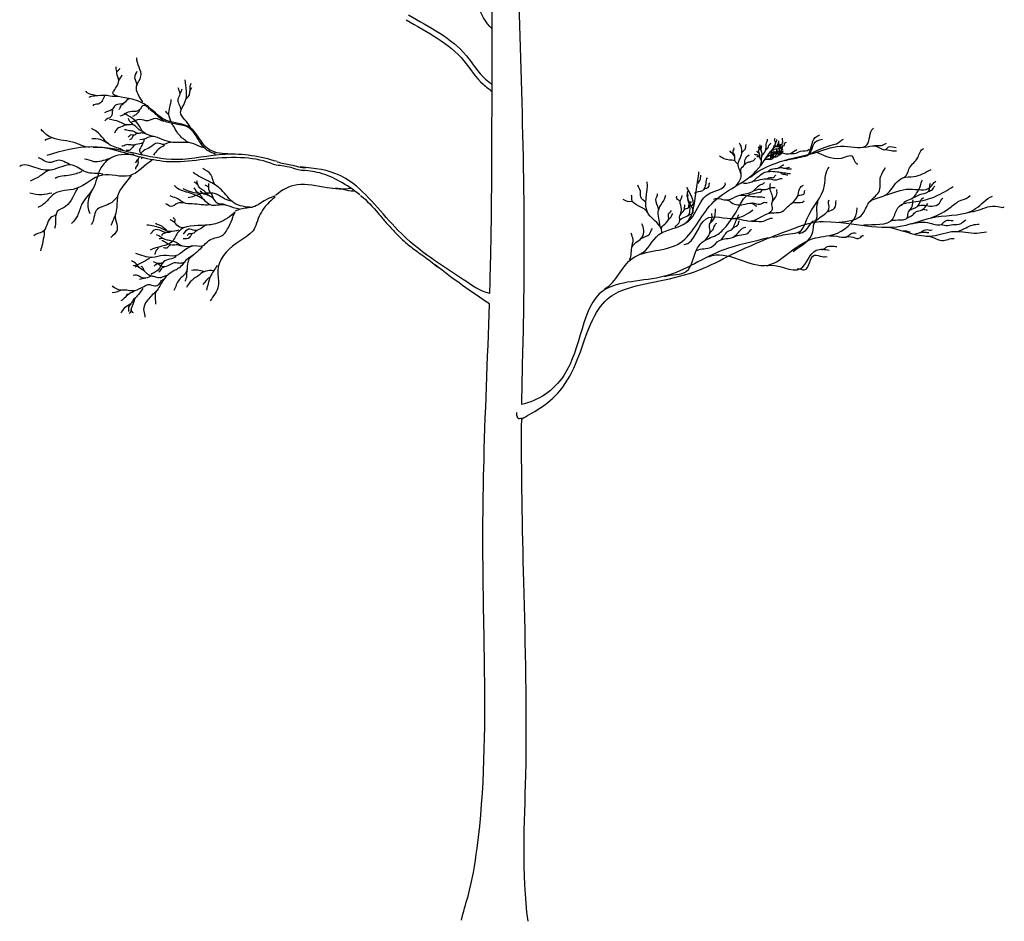
# Model space of a CAD drawing. Units: millimetres. Extents: x 2974 to 3177, y 1766 to 1856.
# Drawn here: x 3018 to 3022, y 1830 to 1833 of the extents above; entities that cross this region are included whole.
import ezdxf

# ---------------------------------------------------------------- set-up
doc = ezdxf.new("R2010")
doc.units = ezdxf.units.MM
doc.layers.add('OP-AMBI-ARBOL', color=8, linetype='Continuous')

# ---------------------------------------------------------------- blocks, each defined once
blk = doc.blocks.new('A$C13F64516')
for centre, radius, start, end in [((0.968, 2.3189), 0.08, 68.2823, 101.0479), ((1.0229, 2.3387), 0.0588, 80.2065, 133.6037)]:
    blk.add_arc(centre, radius, start, end)
for points, knots in [([(2.1694, 1.9038), (2.1695, 1.907), (2.171, 2.023), (2.1886, 2.5692), (2.1641, 3.2017), (2.1501, 3.7225), (2.148, 3.8124)], [0.7345625, 0.7345625, 0.7345625, 0.7345625, 0.7382272, 0.8687991, 1.3669181, 1.4709186, 1.4709186, 1.4709186, 1.4709186]), ([(2.06, 3.2879), (2.0093, 3.3317), (1.9952, 3.4863), (1.8075, 3.4793), (1.7349, 3.601), (1.5862, 3.5766), (1.4965, 3.5915), (1.4308, 3.6018)], [0.0069721, 0.0069721, 0.0069721, 0.0069721, 0.0856576, 0.1367351, 0.1916494, 0.221937, 0.2988995, 0.2988995, 0.2988995, 0.2988995]), ([(2.0514, 2.3129), (2.0537, 2.3893), (2.0604, 2.6794), (2.059, 3.0723), (2.0603, 3.3887), (2.0606, 3.4914)], [0.8937102, 0.8937102, 0.8937102, 0.8937102, 0.9822107, 1.2295311, 1.3483951, 1.3483951, 1.3483951, 1.3483951]), ([(1.7524, 3.3387), (1.829, 3.2941), (1.9458, 3.2375), (2.0126, 3.1174), (2.0517, 3.0896), (2.0596, 3.0833)], [0, 0, 0, 0, 0.0995077, 0.1425416, 0.1541667, 0.1541667, 0.1541667, 0.1541667]), ([(1.7437, 3.3211), (1.82, 3.2751), (1.9368, 3.2185), (2.0056, 3.095), (2.0494, 3.0662), (2.0596, 3.0568)], [0, 0, 0, 0, 0.0995077, 0.1425416, 0.158693, 0.158693, 0.158693, 0.158693]), ([(0.8781, 2.9443), (0.8736, 2.9534), (0.8633, 2.9802), (0.877, 3.0089), (0.8781, 3.0277)], [0.03728873, 0.03728873, 0.03728873, 0.03728873, 0.04865342, 0.07041365, 0.07041365, 0.07041365, 0.07041365]), ([(0.9389, 2.8699), (0.928, 2.8776), (0.9067, 2.893), (0.8922, 2.9194), (0.8832, 2.9347), (0.8808, 2.9391)], [0, 0, 0, 0, 0.01541833, 0.02949481, 0.03509204, 0.03509204, 0.03509204, 0.03509204]), ([(0.774, 2.8669), (0.7703, 2.8614), (0.7659, 2.8516), (0.7572, 2.8334), (0.7696, 2.8277), (0.7704, 2.8233), (0.7704, 2.8231)], [0, 0, 0, 0, 0.00775582, 0.01366704, 0.01879465, 0.01914512, 0.01914512, 0.01914512, 0.01914512]), ([(0.8761, 2.8694), (0.8679, 2.8702), (0.8528, 2.855), (0.8237, 2.8743), (0.8016, 2.8482), (0.7786, 2.8427), (0.7682, 2.8314), (0.7654, 2.8263), (0.7645, 2.8244)], [0, 0, 0, 0, 0.00954633, 0.01958069, 0.03204293, 0.04236706, 0.04665594, 0.04918363, 0.04918363, 0.04918363, 0.04918363]), ([(2.4738, 2.3293), (2.5182, 2.3541), (2.561, 2.4863), (2.7682, 2.4538), (2.8609, 2.6804), (3.0282, 2.726), (3.0767, 2.831), (3.105, 2.8573)], [0, 0, 0, 0, 0.0588033, 0.1302943, 0.1942427, 0.2707819, 0.3167613, 0.3167613, 0.3167613, 0.3167613]), ([(0.7607, 2.8161), (0.759, 2.8125), (0.7548, 2.8042), (0.7463, 2.7976), (0.7461, 2.7923)], [0.0527156, 0.0527156, 0.0527156, 0.0527156, 0.05734789, 0.06341736, 0.06341736, 0.06341736, 0.06341736]), ([(2.0514, 2.3129), (2.0148, 2.3199), (1.9058, 2.4021), (1.7378, 2.4932), (1.5544, 2.7431), (1.4293, 2.7722), (1.3668, 2.7778), (1.3533, 2.7788)], [0.0032351, 0.0032351, 0.0032351, 0.0032351, 0.0468377, 0.1530504, 0.2278546, 0.2852002, 0.3008608, 0.3008608, 0.3008608, 0.3008608]), ([(1.5721, 2.6761), (1.5245, 2.7138), (1.4529, 2.7573), (1.3777, 2.7652), (1.3538, 2.767)], [0.21584438, 0.21584438, 0.21584438, 0.21584438, 0.27553248, 0.30310937, 0.30310937, 0.30310937, 0.30310937]), ([(1.5407, 2.6995), (1.5125, 2.695), (1.4432, 2.7), (1.3494, 2.7265), (1.2845, 2.6942), (1.2632, 2.6744)], [0.8556109, 0.8556109, 0.8556109, 0.8556109, 0.8892534, 0.9322249, 0.9658864, 0.9658864, 0.9658864, 0.9658864]), ([(2.1689, 1.8507), (2.2031, 1.8702), (2.3428, 1.9404), (2.4282, 2.2599), (2.5521, 2.3505), (2.7719, 2.3646), (2.9689, 2.4726), (3.1177, 2.5339), (3.242, 2.5786), (3.2812, 2.5777)], [0.0027437, 0.0027437, 0.0027437, 0.0027437, 0.0463117, 0.0988658, 0.1777995, 0.2979428, 0.3480719, 0.4342225, 0.4795379, 0.4795379, 0.4795379, 0.4795379]), ([(1.9467, 0.0039), (1.9534, 0.0338), (1.9821, 0.12), (2.0325, 0.4246), (2.0361, 0.8537), (2.0241, 1.3185), (2.0293, 1.7702), (2.0438, 2.0709), (2.0502, 2.2741)], [0, 0, 0, 0, 0.0354298, 0.1049595, 0.3560432, 0.5303606, 0.6434251, 0.8787245, 0.8787245, 0.8787245, 0.8787245]), ([(2.1925, 0), (2.1686, 0.1778), (2.1946, 0.5973), (2.1769, 1.2142), (2.1673, 1.6532), (2.1689, 1.8544)], [0, 0, 0, 0, 0.2076371, 0.4826469, 0.7154842, 0.7154842, 0.7154842, 0.7154842])]:
    blk.add_open_spline(points, degree=3, knots=knots)
for points, start_tangent, end_tangent in [([(0.7733, 3.0169), (0.7502, 3.0765), (0.7664, 3.113), (0.7519, 3.1812)], (-0.466841, 0.884341), (0.130984, 0.991385)), ([(0.6664, 3.0585), (0.6839, 3.1033), (0.6782, 3.1296), (0.6892, 3.1427)], (0.539049, 0.842275), (0.303828, 0.952727)), ([(0.6777, 3.1319), (0.6755, 3.1475)], (-0.158656, 0.987334), (0.442171, 0.896931)), ([(0.7521, 3.0776), (0.7442, 3.1064), (0.7528, 3.1323)], (0.135491, 0.990779), (0.420961, 0.907079)), ([(0.685, 3.0955), (0.6976, 3.1179)], (0.419671, 0.907676), (0.376035, 0.926606)), ([(0.9488, 2.9237), (0.9125, 2.9807), (0.9287, 3.0171), (0.9292, 3.1002)], (-0.352709, 0.935733), (-0.065611, 0.997845)), ([(0.6046, 3.0409), (0.5823, 3.0458), (0.5664, 3.0587)], (-0.960554, 0.278094), (0.819331, 0.573321)), ([(1.086, 2.8273), (1.0109, 2.8477), (0.948, 2.9232), (0.8607, 2.9497), (0.7347, 3.0284), (0.665, 3.0584)], (-0.999456, -0.032971), (0.516808, 0.856102)), ([(0.9149, 2.9895), (0.9035, 3.0287), (0.9105, 3.0487), (0.904, 3.0709)], (-0.14111, 0.989994), (-0.13076, 0.991414)), ([(0.9332, 3.0303), (0.9451, 3.0442), (0.9473, 3.0606), (0.9542, 3.0714)], (0.629069, 0.777349), (0.341186, 0.939996)), ([(0.6819, 3.0385), (0.6418, 3.0415), (0.5959, 3.0399), (0.5741, 3.0348)], (-0.989852, -0.142102), (-0.910441, -0.41364)), ([(0.6328, 3.0418), (0.6093, 3.0105), (0.5892, 3.0042)], (-0.454868, -0.890559), (-0.294181, -0.95575)), ([(0.7233, 3.0302), (0.7038, 3.0139), (0.6727, 3.0063), (0.661, 2.9911), (0.6328, 2.9783)], (-0.982133, -0.188186), (-0.822493, -0.568776)), ([(0.7035, 3.0129), (0.691, 3.0024), (0.6854, 2.9899)], (-0.329968, -0.943992), (-0.782157, -0.623082)), ([(0.6625, 2.9886), (0.657, 2.9643), (0.6335, 2.9491)], (-0.473178, -0.880967), (-0.483221, -0.875498)), ([(0.7985, 2.9904), (0.7721, 3.004), (0.7646, 2.9921), (0.7483, 2.9836), (0.7195, 2.9806), (0.6887, 2.9664)], (-0.382634, 0.9239), (-0.999959, 0.009049)), ([(0.7609, 2.9866), (0.747, 2.971), (0.7355, 2.9645)], (-0.471678, -0.881771), (-0.908911, -0.416991)), ([(1.0413, 2.8249), (1.0161, 2.8364), (0.9934, 2.8568), (0.9724, 2.8891), (0.9451, 2.9216), (0.8958, 2.9366), (0.852, 2.9485), (0.8003, 2.9892)], (-0.763762, 0.645498), (-0.838009, 0.545657)), ([(0.7381, 2.9343), (0.7264, 2.9454), (0.7206, 2.9572)], (-0.404671, 0.914462), (-0.148151, 0.988965)), ([(0.8523, 2.9468), (0.8198, 2.9577), (0.7927, 2.949), (0.7615, 2.9531), (0.7324, 2.9449)], (-0.999493, 0.031845), (-0.985347, -0.170565)), ([(0.5851, 2.8531), (0.5246, 2.8672), (0.4401, 2.8856), (0.3983, 2.9176)], (-0.946182, -0.323634), (-0.608359, 0.793662)), ([(0.7019, 2.8391), (0.6536, 2.8592), (0.603, 2.9093), (0.5837, 2.9215)], (-0.829999, 0.557765), (-0.839263, 0.543726)), ([(0.7129, 2.9332), (0.6974, 2.9279), (0.6746, 2.9148), (0.6683, 2.9041)], (-0.994773, -0.102111), (-0.883406, -0.468609)), ([(0.784, 2.9015), (0.7683, 2.9041), (0.7555, 2.9025), (0.7402, 2.9089), (0.7242, 2.9121), (0.7055, 2.9161)], (-0.988729, 0.149719), (-0.985564, 0.169303)), ([(0.755, 2.9032), (0.7413, 2.8962), (0.7265, 2.8957), (0.7188, 2.8882)], (-0.989632, -0.143626), (-0.954116, -0.299438)), ([(3.0117, 2.7407), (3.1359, 2.8028), (3.2593, 2.8344), (3.3566, 2.8551), (3.4415, 2.8613), (3.4643, 2.9213)], (0.746071, 0.665867), (0.750353, 0.661038)), ([(0.4401, 2.8856), (0.4125, 2.8769)], (-0.992221, -0.124486), (-0.805278, -0.592898)), ([(0.6431, 2.8655), (0.6158, 2.8798), (0.5854, 2.8828)], (-0.853009, 0.521896), (-0.998688, 0.051208)), ([(0.7393, 2.895), (0.733, 2.8843), (0.7247, 2.8787)], (-0.851861, -0.523768), (-0.727667, -0.68593)), ([(0.9991, 2.8489), (0.9609, 2.864), (0.9231, 2.8695), (0.8717, 2.8709), (0.8016, 2.8899), (0.7624, 2.8786)], (-0.979738, 0.200285), (-0.995948, 0.08993)), ([(2.9574, 2.7103), (2.9775, 2.7474), (2.9662, 2.7901), (2.9767, 2.8175), (2.9711, 2.8666)], (0.720406, 0.693553), (-0.565264, 0.82491)), ([(3.0479, 2.7856), (3.0535, 2.817), (3.0675, 2.8387), (3.0696, 2.8632), (3.0745, 2.8814)], (0.618074, 0.78612), (-0.046147, 0.998935)), ([(3.0683, 2.8407), (3.0757, 2.8481), (3.0801, 2.8599), (3.0876, 2.8668)], (0.206738, 0.978396), (0.573761, 0.819023)), ([(3.0866, 2.8361), (3.1038, 2.8451), (3.1194, 2.8475), (3.1279, 2.8533), (3.1273, 2.8617), (3.1308, 2.8741), (3.1302, 2.8843)], (0.630263, 0.776382), (0.367252, 0.930121)), ([(3.0948, 2.8465), (3.1037, 2.8704), (3.0996, 2.8786), (3.1023, 2.8848)], (0.263255, 0.964726), (0.147681, 0.989035)), ([(3.1007, 2.853), (3.1063, 2.8538), (3.1116, 2.8607), (3.1157, 2.8689), (3.1163, 2.8746)], (0.527109, 0.849798), (0, 1)), ([(3.1041, 2.8666), (3.1081, 2.8739), (3.1093, 2.8794)], (0.411417, 0.911447), (-0.133943, 0.990989)), ([(3.1096, 2.8562), (3.1138, 2.8594), (3.1175, 2.863), (3.1177, 2.8658)], (0.525036, 0.85108), (0.396041, 0.918233)), ([(3.1282, 2.8533), (3.1371, 2.8605), (3.1371, 2.8666), (3.1438, 2.8707)], (0.577917, 0.816095), (0.600369, 0.799723)), ([(3.1379, 2.8024), (3.1953, 2.8153), (3.3177, 2.8612), (3.3279, 2.8639), (3.3539, 2.8806)], (0.968812, 0.247798), (0.934538, 0.355864)), ([(3.1986, 2.8158), (3.2258, 2.8247), (3.2557, 2.8749), (3.2771, 2.8812)], (0.972209, 0.234115), (0.929646, 0.368455)), ([(3.2252, 2.8241), (3.2504, 2.8869), (3.2661, 2.8968)], (0.536098, 0.844155), (0.906773, 0.421619)), ([(3.4686, 2.8575), (3.4927, 2.8584), (3.5131, 2.8667)], (0.957867, 0.287211), (0.85093, 0.525278)), ([(1.2686, 2.7985), (1.077, 2.8252), (0.8983, 2.8059), (0.5852, 2.8527), (0.4202, 2.8213)], (-0.956574, 0.29149), (-0.952935, -0.303175)), ([(1.245, 2.7922), (1.1336, 2.8128), (0.9982, 2.8066), (0.8835, 2.7971), (0.6952, 2.8338), (0.5899, 2.8505)], (-0.931608, 0.363463), (-0.997974, -0.063621)), ([(0.7439, 2.8599), (0.7292, 2.8599), (0.713, 2.8604), (0.6958, 2.8554)], (-0.987512, -0.157543), (-0.985517, 0.169577)), ([(0.7326, 2.8476), (0.7231, 2.8395), (0.7117, 2.8392)], (-0.637097, -0.770783), (-0.956773, -0.290835)), ([(2.966, 2.7878), (2.9537, 2.8028), (2.9546, 2.8151), (2.9355, 2.8378)], (-0.53706, 0.843544), (-0.503962, 0.863726)), ([(2.9537, 2.8196), (2.9474, 2.8337), (2.9505, 2.8496)], (-0.051597, 0.998668), (-0.656029, 0.754736)), ([(2.9801, 2.831), (2.9928, 2.8455), (2.9956, 2.861)], (0.39117, 0.920319), (0.409088, 0.912495)), ([(3.0517, 2.8021), (3.0463, 2.8143), (3.0434, 2.8288), (3.0345, 2.8365)], (-0.451867, 0.892086), (-0.554636, 0.832093)), ([(3.0446, 2.8276), (3.0416, 2.8374), (3.0431, 2.8502), (3.0404, 2.8531)], (-0.008404, 0.999965), (-0.183461, 0.983027)), ([(3.0532, 2.8158), (3.0537, 2.8315), (3.0475, 2.8493), (3.0472, 2.8602)], (0.256478, 0.96655), (-0.042517, 0.999096)), ([(3.0534, 2.8336), (3.0511, 2.8427), (3.0532, 2.8576)], (0.221647, 0.975127), (-0.014283, 0.999898)), ([(3.0637, 2.8051), (3.0892, 2.8071), (3.0993, 2.8145), (3.113, 2.8189), (3.1187, 2.8423), (3.1224, 2.8591)], (0.740351, 0.672221), (-0.168805, 0.98565)), ([(3.0711, 2.8153), (3.1234, 2.8309), (3.1589, 2.8283), (3.1824, 2.8429)], (0.819356, 0.573285), (0.958529, 0.284995)), ([(3.0713, 2.8075), (3.0859, 2.8116), (3.0864, 2.817), (3.093, 2.8229), (3.0963, 2.8307), (3.0997, 2.8388)], (0.95137, 0.308052), (0.34488, 0.938647)), ([(3.0861, 2.8116), (3.0923, 2.8144), (3.0922, 2.818), (3.0995, 2.8255), (3.0998, 2.8324)], (0.29654, 0.955021), (0.461753, 0.887008)), ([(3.0868, 2.8176), (3.0882, 2.8258), (3.0887, 2.8318), (3.0904, 2.8373)], (0.663949, 0.747778), (0.832538, 0.553968)), ([(3.0884, 2.8287), (3.0925, 2.8316), (3.0931, 2.835)], (0.363103, 0.931749), (0.141068, 0.99)), ([(3.0943, 2.824), (3.0986, 2.8273), (3.1053, 2.8339), (3.106, 2.8373)], (0.639302, 0.768955), (0.197254, 0.980352)), ([(3.1004, 2.8149), (3.1058, 2.8223), (3.1067, 2.8283), (3.1085, 2.8361), (3.1092, 2.8432)], (0.423147, 0.906061), (0.15365, 0.988125)), ([(3.1064, 2.8238), (3.1104, 2.8275), (3.1112, 2.834), (3.1138, 2.8394)], (0.328461, 0.944518), (0.104062, 0.994571)), ([(3.1081, 2.8545), (3.1145, 2.8539), (3.1175, 2.857), (3.1212, 2.8585), (3.1225, 2.8629)], (0.859661, 0.510865), (0.347541, 0.937665)), ([(3.1106, 2.8277), (3.1136, 2.8287), (3.1189, 2.83), (3.1205, 2.8343), (3.123, 2.8384)], (0.244082, 0.969755), (0.932598, 0.360917)), ([(3.116, 2.8219), (3.1231, 2.8269), (3.1254, 2.839), (3.1314, 2.8443)], (0.631633, 0.775267), (0.929935, 0.367725)), ([(3.1183, 2.8408), (3.1176, 2.8472), (3.1185, 2.8543), (3.1182, 2.8591)], (0.076331, 0.997082), (0.189299, 0.981919)), ([(3.1239, 2.8277), (3.1277, 2.8294), (3.1297, 2.8354), (3.1328, 2.8377)], (0.042124, 0.999112), (0.99094, 0.134307)), ([(3.1257, 2.8397), (3.1263, 2.8448), (3.1246, 2.8488), (3.1247, 2.8528)], (0.113778, 0.993506), (0.132297, 0.99121)), ([(3.1263, 2.8454), (3.1293, 2.8489), (3.1297, 2.8513)], (0.14411, 0.989562), (0.939012, 0.343885)), ([(3.1516, 2.8268), (3.174, 2.8283), (3.1955, 2.8367), (3.2273, 2.844)], (0.950642, 0.310289), (0.595941, 0.803028)), ([(3.2529, 2.8343), (3.3622, 2.8158), (3.3844, 2.8195), (3.4075, 2.7908)], (0.912985, -0.407993), (0.938236, 0.345996)), ([(3.4307, 2.8519), (3.4714, 2.8565), (3.5094, 2.8436), (3.5205, 2.8528), (3.5482, 2.851)], (0.999073, -0.043055), (0.990494, 0.137553)), ([(3.5029, 2.8417), (3.5297, 2.839), (3.5492, 2.838)], (0.927189, 0.374593), (0.999001, -0.044691)), ([(3.5741, 2.739), (3.598, 2.7754), (3.6278, 2.8132), (3.6496, 2.8465)], (0.954759, 0.297382), (0.976828, 0.214028)), ([(0.8082, 2.8041), (0.7237, 2.7466), (0.6233, 2.7486), (0.5272, 2.6989), (0.4462, 2.6795), (0.4056, 2.64), (0.3866, 2.6291)], (-0.857112, -0.51513), (-0.826796, -0.562502)), ([(0.5148, 2.785), (0.4637, 2.8034), (0.427, 2.795), (0.3881, 2.8124)], (-0.98195, 0.189139), (-0.979221, 0.202796)), ([(0.6482, 2.8084), (0.5931, 2.7982), (0.5589, 2.8074)], (-0.972707, -0.232037), (-0.994628, -0.103512)), ([(0.7565, 2.8067), (0.7558, 2.7933), (0.7493, 2.7799), (0.7462, 2.7705)], (-0.523577, -0.851978), (0.06346, -0.997984)), ([(1.2682, 2.798), (1.3188, 2.7868), (1.3751, 2.7765)], (0.934283, -0.356533), (0.99932, 0.036859)), ([(2.9537, 2.8014), (2.9146, 2.8087), (2.8973, 2.8187)], (-0.953723, 0.300686), (-0.930818, 0.365482)), ([(2.9769, 2.7541), (2.9756, 2.7687), (2.9887, 2.7869), (2.9924, 2.8064), (3.0065, 2.8237)], (0.136242, 0.990676), (0.754384, 0.656433)), ([(2.9897, 2.7878), (2.9965, 2.7937), (3.0151, 2.7996), (3.0306, 2.8119)], (0.728088, 0.685483), (0.365684, 0.930739)), ([(3.0416, 2.819), (3.0348, 2.8235), (3.027, 2.8247)], (-0.979228, 0.202763), (-0.418449, 0.90824)), ([(3.0466, 2.8113), (3.041, 2.8187), (3.0353, 2.8161)], (-0.591402, 0.806377), (-0.514471, 0.857508)), ([(3.0925, 2.8147), (3.0965, 2.8182), (3.0979, 2.8203)], (0.388538, 0.921433), (0.729541, 0.683937)), ([(0.6266, 2.7523), (0.5622, 2.7606), (0.5139, 2.7852), (0.4356, 2.7674), (0.3761, 2.7766), (0.3198, 2.7804)], (-0.983629, 0.180203), (-0.767113, -0.641512)), ([(0.4259, 2.7654), (0.3981, 2.7477), (0.3579, 2.7264)], (-0.926979, -0.375112), (-0.930108, -0.367287)), ([(0.5489, 2.7619), (0.5061, 2.7482), (0.45, 2.7359)], (-0.917686, -0.397306), (-0.807161, -0.590331)), ([(1.1767, 2.6301), (1.1083, 2.6466), (1.0628, 2.6949), (1.0152, 2.7265), (0.9589, 2.7585)], (-0.999327, 0.036675), (-0.783065, 0.62194)), ([(1.0432, 2.7115), (1.0244, 2.7511), (0.9939, 2.7732)], (-0.864448, 0.502723), (-0.794492, 0.607275)), ([(1.2447, 2.7924), (1.2719, 2.7859), (1.3253, 2.7756), (1.3666, 2.7662)], (0.89025, -0.455472), (0.999278, 0.037982)), ([(2.6042, 2.4574), (2.6746, 2.5298), (2.774, 2.5733), (2.8129, 2.6972), (2.8212, 2.7614)], (0.918792, 0.394742), (0.014481, 0.999895)), ([(2.9794, 2.721), (3.0164, 2.7244), (3.059, 2.7569), (3.1095, 2.7613), (3.1588, 2.7546)], (0.959606, -0.281347), (0.995895, -0.090515)), ([(3.0744, 2.7616), (3.0822, 2.7675), (3.1079, 2.7734), (3.1262, 2.7825), (3.1345, 2.7868)], (0.992867, 0.119231), (0.954535, -0.298099)), ([(3.0939, 2.5198), (3.156, 2.533), (3.193, 2.5409), (3.2194, 2.5871), (3.2844, 2.7121), (3.3016, 2.7781)], (0.985874, 0.167491), (0.727695, 0.685901)), ([(3.1128, 2.7743), (3.124, 2.7766), (3.137, 2.7743), (3.1549, 2.7775)], (0.988976, 0.148074), (0.995566, -0.094064)), ([(3.1193, 2.76), (3.1275, 2.7534), (3.1366, 2.7525), (3.1438, 2.7501), (3.1491, 2.7503)], (0.990089, 0.140441), (0.995106, -0.098812)), ([(3.1368, 2.7742), (3.1506, 2.7717), (3.156, 2.7724), (3.1623, 2.7723)], (0.985205, 0.171381), (0.99488, -0.101067)), ([(3.3365, 2.576), (3.4271, 2.6081), (3.4512, 2.6516), (3.5074, 2.6745), (3.5475, 2.7192), (3.5727, 2.7387), (3.6129, 2.7433), (3.6771, 2.7697)], (0.999262, 0.038414), (0.902546, 0.430593)), ([(3.4529, 2.6531), (3.4867, 2.6917), (3.4913, 2.7444), (3.5085, 2.7765)], (0.642125, 0.7666), (0.33652, 0.941676)), ([(0.7299, 2.7474), (0.6821, 2.6775), (0.6767, 2.6239), (0.6556, 2.563)], (-0.527975, -0.84926), (-0.416544, -0.909115)), ([(1.0766, 2.6396), (1.0475, 2.6453), (1.0323, 2.6636), (1.0173, 2.6727), (0.9989, 2.6903), (0.9831, 2.7009), (0.9748, 2.7146), (0.9619, 2.7241)], (-0.92947, 0.368897), (-0.782975, 0.622053)), ([(0.9763, 2.7155), (0.9721, 2.7283)], (-0.970907, 0.239458), (-0.553207, 0.833044)), ([(2.6849, 2.5381), (2.6352, 2.6064), (2.6311, 2.7244)], (0.070891, 0.997484), (-0.13346, 0.991054)), ([(2.7732, 2.5736), (2.8301, 2.6522), (2.8517, 2.6762), (2.8804, 2.6893), (2.9188, 2.7205)], (0.915533, 0.402242), (-0.310533, 0.950563)), ([(2.8052, 2.6819), (2.8357, 2.6926), (2.8479, 2.718), (2.8539, 2.7393)], (0.636787, 0.77104), (0.680094, 0.733124)), ([(2.8184, 2.7185), (2.8265, 2.7317), (2.8291, 2.7484)], (0.340643, 0.940193), (0.23918, 0.970975)), ([(2.8407, 2.6957), (2.8585, 2.7073), (2.8616, 2.7205)], (0.664141, 0.747607), (0.784417, 0.620233)), ([(2.974, 2.6752), (3.0212, 2.6901), (3.0451, 2.7114), (3.0639, 2.7211)], (0.936054, 0.351857), (0.776615, 0.629976)), ([(3.0218, 2.7264), (3.0478, 2.7321), (3.08, 2.7346), (3.1161, 2.7334), (3.1281, 2.7359)], (0.997983, 0.063482), (0.939841, -0.341613)), ([(3.0701, 2.7348), (3.0873, 2.7402), (3.0986, 2.741), (3.105, 2.7479)], (0.924758, 0.380555), (0.752762, -0.658293)), ([(3.5069, 2.6744), (3.598, 2.6975), (3.6737, 2.7043), (3.6943, 2.7261)], (0.968944, 0.247281), (0.892497, 0.451054)), ([(3.5669, 2.6381), (3.585, 2.6537), (3.6099, 2.665), (3.6236, 2.6821), (3.6378, 2.7099), (3.6456, 2.731)], (0.886565, 0.462604), (0.600085, 0.799936)), ([(0.5344, 2.7021), (0.4888, 2.6336), (0.4583, 2.6143), (0.4485, 2.5526)], (-0.605606, -0.795765), (-0.387883, -0.921709)), ([(0.5847, 2.69), (0.571, 2.6319), (0.578, 2.607)], (-0.470524, -0.882387), (0.351209, -0.936297)), ([(1.1298, 2.6235), (1.1068, 2.6287), (1.0751, 2.6388), (1.0469, 2.6375), (1.023, 2.6387), (0.9989, 2.6574), (0.974, 2.6722), (0.9479, 2.6823), (0.8963, 2.7037), (0.8883, 2.7109)], (-0.971953, 0.235177), (-0.832893, 0.553434)), ([(1.0983, 2.6533), (1.0374, 2.6811), (0.9886, 2.681), (0.9223, 2.698)], (-0.99468, 0.10301), (-0.886994, 0.46178)), ([(0.9932, 2.6639), (0.9873, 2.6743), (0.9713, 2.6886), (0.9626, 2.7017)], (-0.631497, 0.775378), (-0.768453, 0.639906)), ([(1.0137, 2.6741), (1.0037, 2.6771), (0.9848, 2.6897)], (-0.676765, 0.736199), (-0.824731, 0.565525)), ([(1.0337, 2.6645), (1.0293, 2.6756), (1.0177, 2.6925), (1.0145, 2.7056), (1.0033, 2.7121)], (-0.429066, 0.903273), (-0.71858, 0.695444)), ([(1.0162, 2.7054), (1.017, 2.7176)], (-0.089568, 0.995981), (0.320908, 0.94711)), ([(2.6264, 2.6478), (2.6072, 2.6682), (2.606, 2.6897), (2.5964, 2.7113)], (-0.741455, 0.671002), (-0.427081, 0.904213)), ([(2.6945, 2.3757), (2.7763, 2.395), (2.8118, 2.4716), (2.8379, 2.5045), (2.8924, 2.5317), (2.9253, 2.5647), (2.9719, 2.6362), (3.0105, 2.6782), (3.0537, 2.6975)], (0.962073, 0.272792), (-0.294328, 0.955704)), ([(2.7506, 2.58), (2.7623, 2.5917), (2.7841, 2.6028), (2.7887, 2.6155), (2.7813, 2.6901)], (0.322325, 0.946629), (0.373696, 0.927551)), ([(2.7836, 2.6298), (2.7973, 2.6364), (2.7803, 2.7002)], (0.266923, 0.963718), (0.662594, -0.748979)), ([(3.0257, 2.6927), (3.0451, 2.6972), (3.0671, 2.6953), (3.0891, 2.703), (3.1027, 2.7037)], (0.992682, 0.120761), (0.960038, 0.279868)), ([(3.0775, 2.6077), (3.0924, 2.6238), (3.0898, 2.6444), (3.1079, 2.6734), (3.1085, 2.6954)], (0.821373, 0.570391), (-0.148344, 0.988936)), ([(3.0911, 2.647), (3.093, 2.6709), (3.0859, 2.6909), (3.0859, 2.7179)], (0.307462, 0.951561), (0.207817, 0.978168)), ([(3.1679, 2.647), (3.1846, 2.6696), (3.1917, 2.6973), (3.2066, 2.7121)], (0.554859, 0.831944), (0.948725, 0.316103)), ([(3.1859, 2.6722), (3.2111, 2.6831), (3.2124, 2.6915)], (0.832144, 0.55456), (0.701357, 0.71281)), ([(3.4284, 2.5651), (3.5359, 2.5881), (3.5543, 2.628), (3.6311, 2.6526), (3.6941, 2.671), (3.7586, 2.7063)], (0.993244, 0.116048), (0.856165, 0.516703)), ([(3.6134, 2.6669), (3.6442, 2.6796), (3.6686, 2.6904), (3.6745, 2.7197)], (0.901768, 0.432221), (0.377547, 0.92599)), ([(3.6676, 2.6889), (3.6818, 2.6962), (3.6911, 2.7085)], (0.937962, 0.346738), (0.88691, 0.461942)), ([(0.4376, 2.6819), (0.4015, 2.6756), (0.3576, 2.6829)], (-0.99769, -0.067926), (-0.956803, 0.290739)), ([(0.6803, 2.6711), (0.6496, 2.6427), (0.6019, 2.6189), (0.5831, 2.5666)], (-0.549935, -0.835207), (-0.669524, -0.742791)), ([(0.9242, 2.6467), (0.9021, 2.645), (0.876, 2.6332), (0.8586, 2.6428)], (-0.999807, -0.019663), (-0.901397, 0.432993)), ([(1.019, 2.6395), (0.9888, 2.6395), (0.9553, 2.6426), (0.9253, 2.647), (0.8972, 2.6638), (0.874, 2.6728)], (-0.976044, -0.217573), (-0.789708, 0.613483)), ([(0.9849, 2.6781), (0.9398, 2.6647)], (-0.981481, -0.191559), (-0.986176, -0.165704)), ([(1.2608, 2.669), (1.2195, 2.6272), (1.1891, 2.5631), (1.1744, 2.5389)], (-0.706775, -0.707438), (-0.814619, -0.579996)), ([(1.5757, 2.6734), (1.64, 2.6085), (1.6659, 2.5782), (1.7006, 2.5404), (1.7409, 2.5007), (1.7826, 2.4685), (1.833, 2.4314), (1.8614, 2.4099)], (0.780253, -0.625464), (0.827934, -0.560825)), ([(2.5749, 2.6514), (2.5425, 2.6586)], (-0.940944, -0.338563), (-0.900444, 0.434972)), ([(2.6336, 2.6095), (2.6, 2.6347), (2.5749, 2.6562), (2.5737, 2.6754)], (-0.415896, 0.909412), (-0.371537, 0.928418)), ([(2.6731, 2.6239), (2.6635, 2.6586), (2.6695, 2.6802)], (-0.232826, 0.972518), (0.035762, 0.99936)), ([(2.6787, 2.5599), (2.6725, 2.6188), (2.6994, 2.6747)], (-0.04572, 0.998954), (0.147549, 0.989055)), ([(2.7531, 2.6495), (2.7399, 2.6628), (2.7399, 2.6709)], (-0.077052, 0.997027), (-0.035784, 0.99936)), ([(2.7541, 2.6049), (2.7577, 2.6247), (2.7526, 2.6501), (2.7602, 2.6739)], (0.284376, 0.958713), (0.052559, 0.998618)), ([(2.7673, 2.6206), (2.7831, 2.6292), (2.7856, 2.6409), (2.7938, 2.6511)], (0.212837, 0.977088), (0.484028, 0.875052)), ([(2.7821, 2.5993), (2.7963, 2.6064), (2.7823, 2.6779)], (0.447378, 0.894345), (0.473517, 0.880785)), ([(2.8764, 2.6605), (2.9283, 2.6575), (2.9649, 2.6727), (3.0275, 2.6697), (3.0641, 2.6666)], (0.918184, 0.396155), (0.954522, -0.298142)), ([(2.9261, 2.6571), (2.9416, 2.6481), (2.9921, 2.6416), (3.0244, 2.6422), (3.0348, 2.6351)], (0.990631, -0.136565), (0.976243, 0.216678)), ([(2.9398, 2.5874), (3.0159, 2.5798), (3.0813, 2.6087), (3.1285, 2.6148), (3.1741, 2.6483), (3.2091, 2.6544)], (0.94553, 0.325535), (0.402875, 0.915255)), ([(3.018, 2.6461), (3.0471, 2.6416), (3.0639, 2.6487), (3.0736, 2.6481)], (0.99735, 0.072752), (0.999936, 0.011329)), ([(3.1692, 2.4675), (3.2414, 2.5399), (3.2464, 2.57), (3.3016, 2.6327), (3.3016, 2.6577)], (0.775703, 0.631099), (0.612326, 0.790605)), ([(3.2525, 2.5822), (3.2568, 2.6375), (3.261, 2.6513)], (0.538872, 0.842388), (0.339429, 0.940632)), ([(3.2694, 2.5767), (3.5694, 2.5614), (3.695, 2.5947), (3.8411, 2.6254), (3.9027, 2.6716)], (0.998224, 0.059571), (0.938728, 0.34466)), ([(3.2972, 2.6152), (3.3216, 2.6269), (3.327, 2.6556)], (0.910124, 0.414336), (0.217083, 0.976153)), ([(3.5292, 2.5799), (3.5909, 2.5946), (3.5933, 2.6136), (3.627, 2.6332), (3.6486, 2.6659)], (0.912995, 0.407971), (0.915693, 0.401879)), ([(3.5957, 2.6175), (3.6075, 2.6327), (3.6109, 2.6581)], (0.689965, 0.723843), (0.340844, 0.94012)), ([(3.629, 2.6351), (3.6794, 2.6346), (3.7078, 2.6459), (3.7205, 2.6635)], (0.885899, 0.463879), (0.890359, 0.455258)), ([(3.6759, 2.592), (3.7505, 2.6321), (3.7872, 2.6562), (3.8204, 2.6734)], (0.961359, 0.275299), (0.561053, 0.82778)), ([(1.1129, 2.6129), (1.0525, 2.5735), (1.0046, 2.5639), (0.9042, 2.5403), (0.8821, 2.5045), (0.8009, 2.4718)], (-0.702376, -0.711806), (-0.835191, -0.54996)), ([(2.6841, 2.5521), (2.6957, 2.5683), (2.7105, 2.5907), (2.7115, 2.6089), (2.7196, 2.6186)], (0.016577, 0.999863), (-0.210049, 0.977691)), ([(2.7338, 2.5572), (2.7501, 2.5765), (2.7516, 2.5988), (2.7668, 2.6201), (2.7699, 2.6394)], (0.638645, 0.769502), (0.099581, 0.995029)), ([(2.7674, 2.4926), (2.8481, 2.5875), (2.9537, 2.5896), (3.02, 2.6207)], (0.990687, 0.136163), (0.793184, 0.608983)), ([(2.8457, 2.5102), (2.8628, 2.5456), (2.861, 2.5664), (2.8756, 2.5853), (2.883, 2.625)], (0.668814, 0.743429), (0.123907, 0.992294)), ([(2.8582, 2.4475), (3.0764, 2.4174), (3.1567, 2.465), (3.2515, 2.5173), (3.3317, 2.5349), (3.4045, 2.6277)], (0.899893, 0.436111), (-0.041663, 0.999132)), ([(3.5899, 2.5911), (3.6094, 2.6024), (3.6212, 2.6141), (3.6432, 2.6205), (3.6647, 2.6439)], (0.83632, 0.548242), (0.70724, 0.706973)), ([(3.6452, 2.6214), (3.6628, 2.62)], (0.807252, 0.590207), (0.991598, -0.129355)), ([(3.8147, 2.6115), (3.8502, 2.6195), (3.9225, 2.6333), (3.9466, 2.6321)], (0.981688, 0.190495), (0.793286, 0.608849)), ([(0.4554, 2.6036), (0.4337, 2.5911), (0.4036, 2.5395), (0.3722, 2.5251)], (-0.800244, -0.599674), (-0.571091, -0.820887)), ([(0.6742, 2.6085), (0.6783, 2.5454), (0.6552, 2.5195)], (-0.451237, -0.892404), (-0.762943, -0.646466)), ([(0.9238, 2.556), (0.9041, 2.5604), (0.8852, 2.5778), (0.8739, 2.5843)], (-0.903038, -0.429561), (-0.832893, 0.553434)), ([(0.8916, 2.5726), (0.8923, 2.5839), (0.8848, 2.5918)], (-0.536463, 0.843924), (-0.791237, 0.611509)), ([(0.9988, 2.4908), (1.0232, 2.5117), (1.0652, 2.5258), (1.0909, 2.5604), (1.1053, 2.5943), (1.1128, 2.6097)], (0.717895, 0.696152), (0.706044, 0.708168)), ([(2.71, 2.5841), (2.7191, 2.5952), (2.7257, 2.6069)], (0.265718, 0.964051), (0.698047, 0.716052)), ([(2.8611, 2.5678), (2.8653, 2.5766), (2.8704, 2.5978), (2.8694, 2.6079)], (0.719396, 0.6946), (0.169617, 0.98551)), ([(2.9019, 2.5101), (2.9276, 2.5407), (2.9441, 2.5498), (2.9521, 2.5639), (2.9692, 2.6042)], (0.821756, 0.569839), (0.447381, 0.894343)), ([(2.9484, 2.5541), (2.9674, 2.5682), (2.971, 2.5804)], (0.510687, 0.859766), (0.857668, 0.514204)), ([(3.0156, 2.5793), (3.053, 2.578), (3.0801, 2.5883), (3.0924, 2.5896)], (0.987999, 0.154461), (0.89882, -0.438318)), ([(3.2497, 2.5803), (3.194, 2.5332), (3.191, 2.5332), (3.1962, 2.5406)], (-0.999395, -0.034791), (0.5708, 0.821089)), ([(3.606, 2.5688), (3.6724, 2.5719), (3.7194, 2.5704), (3.7294, 2.5804), (3.7588, 2.5819)], (0.941673, 0.336528), (0.996134, 0.08785)), ([(3.7086, 2.5657), (3.7325, 2.5634), (3.7564, 2.5665), (3.7873, 2.5704), (3.8058, 2.5843)], (0.924024, 0.382335), (0.981516, 0.191383)), ([(0.4079, 2.5384), (0.4033, 2.496), (0.3963, 2.4703)], (0.458951, 0.888462), (-0.30353, -0.952822)), ([(0.8747, 2.5397), (0.8556, 2.5376), (0.8433, 2.5427), (0.815, 2.5459), (0.8019, 2.532)], (-0.868186, -0.496239), (-0.747343, -0.664439)), ([(0.8603, 2.5462), (0.8354, 2.5647), (0.8215, 2.572)], (-0.889785, 0.45638), (0.024838, 0.999691)), ([(1.004, 2.5638), (0.9643, 2.5449), (0.9411, 2.5491), (0.9215, 2.5316)], (-0.813112, -0.582107), (-0.688795, -0.724956)), ([(0.972, 2.5438), (0.9568, 2.5334), (0.9433, 2.5322), (0.9368, 2.5263)], (-0.949304, -0.31436), (-0.705954, -0.708258)), ([(2.5665, 2.4369), (2.5772, 2.4872), (2.6132, 2.5207), (2.612, 2.5698)], (0.554847, 0.831952), (-0.417611, 0.908626)), ([(2.6096, 2.5148), (2.6395, 2.5315), (2.6503, 2.5519)], (0.754437, 0.656372), (0.612994, 0.790087)), ([(2.8133, 2.4711), (2.8672, 2.4839), (2.8973, 2.5082), (2.9473, 2.5204), (2.9729, 2.5435), (2.9941, 2.5569)], (0.871002, 0.49128), (0.998273, -0.058743)), ([(2.8614, 2.5353), (2.8741, 2.5483), (2.8798, 2.5628), (2.8881, 2.5714)], (0.444877, 0.895591), (0.984236, 0.17686)), ([(2.9489, 2.5208), (2.9787, 2.5294), (3.003, 2.5351), (3.0158, 2.5492)], (0.941799, 0.336177), (0.89018, 0.455609)), ([(3.5269, 2.5557), (3.6813, 2.5252), (3.7626, 2.5415), (3.8459, 2.5354), (3.8805, 2.5394)], (0.974411, -0.224772), (0.994694, 0.102873)), ([(3.5998, 2.5387), (3.5861, 2.5424), (3.5745, 2.5424)], (-0.953876, -0.300202), (-0.989753, 0.14279)), ([(3.6167, 2.5318), (3.642, 2.5403), (3.662, 2.5482), (3.6805, 2.5471)], (0.981688, 0.190494), (0.78098, 0.624556)), ([(3.6341, 2.5366), (3.6531, 2.5387), (3.6689, 2.5371)], (0.978178, 0.207767), (0.988805, 0.149216)), ([(3.7733, 2.5405), (3.8061, 2.5551), (3.8534, 2.5678)], (0.96394, 0.26612), (0.996981, -0.077649)), ([(0.956, 2.4882), (0.9199, 2.4871), (0.8884, 2.5039), (0.8558, 2.511), (0.8235, 2.5284)], (-0.969618, -0.244626), (-0.954572, 0.297982)), ([(0.8512, 2.5136), (0.8339, 2.5138)], (-0.808485, 0.588516), (-0.999631, -0.027177)), ([(0.8565, 2.536), (0.8472, 2.5323), (0.8425, 2.5267)], (-0.836357, -0.548185), (-0.839221, -0.543791)), ([(0.9166, 2.4879), (0.9005, 2.4916), (0.8816, 2.4902), (0.8575, 2.501), (0.8435, 2.5069)], (-0.988625, 0.150403), (-0.991874, 0.127226)), ([(0.9564, 2.5337), (0.9496, 2.5255), (0.9358, 2.5142), (0.922, 2.5137)], (-0.946949, -0.321382), (-0.963769, -0.266739)), ([(1.174, 2.5382), (1.1166, 2.497), (1.0494, 2.3958), (1.0514, 2.3408), (1.0213, 2.2857)], (-0.716005, -0.698096), (-0.573464, -0.819231)), ([(3.0768, 2.5181), (2.9104, 2.4729), (2.6951, 2.3762), (2.469, 2.3227), (2.324, 2.0103), (2.1679, 1.9035)], (-0.961838, -0.27362), (-0.977732, -0.209857)), ([(2.5748, 2.4824), (2.5796, 2.5112), (2.5725, 2.5351)], (0.017196, 0.999852), (-0.180741, 0.983531)), ([(3.304, 2.5235), (3.3695, 2.5235), (3.3811, 2.5324), (3.4011, 2.5352)], (0.948688, 0.316214), (0.970873, -0.239594)), ([(3.3595, 2.5202), (3.39, 2.5196), (3.4144, 2.5174), (3.4283, 2.5263)], (0.942567, 0.334016), (0.969008, -0.247031)), ([(3.6587, 2.5242), (3.7169, 2.5078), (3.7624, 2.5151)], (0.989423, 0.145057), (0.991395, -0.130904)), ([(0.9977, 2.49), (0.966, 2.4884), (0.8919, 2.451), (0.8491, 2.4528), (0.8082, 2.4453), (0.7476, 2.4603)], (-0.693693, -0.720271), (-0.962857, 0.270011)), ([(0.8292, 2.481), (0.8207, 2.4682), (0.8171, 2.4566)], (0.040383, -0.999184), (-0.463569, -0.886061)), ([(0.8753, 2.4903), (0.8612, 2.4794), (0.8491, 2.4805)], (-0.991422, 0.130701), (-0.953459, -0.301522)), ([(3.0689, 2.4149), (3.1968, 2.4048), (3.254, 2.4722), (3.3016, 2.4722)], (0.961559, 0.274597), (0.985629, -0.168923)), ([(3.2741, 2.4742), (3.2902, 2.4831), (3.3101, 2.4869), (3.3295, 2.4864)], (0.993703, -0.11205), (0.999773, 0.021302)), ([(0.8082, 2.3769), (0.7946, 2.3811), (0.7794, 2.395), (0.7608, 2.4079), (0.7461, 2.4242), (0.7319, 2.4331)], (-0.959431, -0.281943), (-0.811805, 0.583928)), ([(0.7977, 2.4416), (0.7682, 2.4252), (0.7384, 2.4144)], (-0.888227, -0.459404), (-0.983755, -0.179515)), ([(0.8962, 2.4495), (0.8498, 2.4297), (0.8295, 2.3992), (0.8024, 2.3825)], (-0.698472, -0.715637), (-0.794851, -0.606805)), ([(0.9583, 2.4529), (0.9402, 2.4323), (0.9337, 2.3937), (0.9077, 2.3635), (0.8873, 2.3238)], (-0.925823, -0.377959), (-0.477747, -0.878497)), ([(3.1841, 2.4037), (3.21, 2.3998), (3.2474, 2.4541), (3.2752, 2.4488), (3.2944, 2.4483)], (0.976381, 0.216054), (0.996772, -0.080285)), ([(0.7616, 2.4074), (0.7501, 2.4123), (0.7434, 2.4102)], (-0.960446, 0.278465), (-0.996128, -0.087913)), ([(0.7792, 2.3946), (0.7754, 2.4053), (0.768, 2.4129)], (-0.71082, 0.703374), (-0.627755, 0.778411)), ([(0.8952, 2.3999), (0.8536, 2.3685), (0.8294, 2.3299), (0.795, 2.2936), (0.7767, 2.2482), (0.7804, 2.225)], (-0.916963, -0.398973), (-0.108115, -0.994138)), ([(0.9248, 2.4271), (0.9118, 2.4237), (0.8904, 2.4254), (0.8705, 2.4173), (0.849, 2.4114), (0.8341, 2.4182), (0.8133, 2.4295)], (-0.895849, -0.44436), (-0.959254, 0.282544)), ([(0.8442, 2.4254), (0.8279, 2.4228), (0.8147, 2.413)], (-0.722752, -0.691108), (-0.860117, -0.510097)), ([(0.8546, 2.4112), (0.8421, 2.4047), (0.8328, 2.3908)], (-0.893838, -0.44839), (-0.779368, -0.626567)), ([(0.9368, 2.396), (0.9344, 2.3769), (0.9286, 2.357)], (-0.652155, -0.758086), (-0.328639, -0.944456)), ([(0.8381, 2.3712), (0.8209, 2.3723), (0.8061, 2.3762), (0.784, 2.3691), (0.7645, 2.3733), (0.7498, 2.3798), (0.7379, 2.3791)], (-0.987698, -0.156375), (-0.999048, -0.043622)), ([(0.7789, 2.3681), (0.7617, 2.3643)], (-0.999006, -0.044579), (-0.88819, -0.459477)), ([(0.9815, 2.3808), (0.9533, 2.3609), (0.934, 2.3352)], (-0.790351, -0.612654), (-0.537083, -0.84353)), ([(1.0207, 2.372), (0.995, 2.3461)], (-0.922552, -0.385873), (-0.619601, -0.784917)), ([(0.7782, 2.3381), (0.7425, 2.3226), (0.6969, 2.3251), (0.6606, 2.3157)], (-0.94462, -0.328165), (-0.99739, 0.072207)), ([(0.695, 2.3253), (0.6787, 2.3291), (0.6611, 2.3408)], (-0.931992, -0.362478), (-0.61535, 0.788254)), ([(0.7407, 2.322), (0.7251, 2.3126), (0.7085, 2.2985), (0.6929, 2.2851)], (-0.560433, -0.8282), (-0.713668, -0.700484)), ([(0.8254, 2.3237), (0.8186, 2.2957), (0.8203, 2.2739)], (-0.805786, -0.592206), (0.018731, -0.999825)), ([(0.7442, 2.2971), (0.7265, 2.2732), (0.7046, 2.2582), (0.6925, 2.24)], (-0.67645, -0.736488), (-0.527334, -0.849658)), ([(0.7207, 2.3107), (0.7134, 2.3092)], (-0.973011, -0.23076), (-0.967978, 0.251034)), ([(0.7463, 2.2974), (0.7348, 2.2687), (0.7315, 2.2478), (0.7375, 2.2426)], (-0.501811, -0.864977), (0.978453, -0.206469)), ([(0.7288, 2.2748), (0.7207, 2.2608), (0.7202, 2.2467)], (-0.592923, -0.805259), (-0.096765, -0.995307)), ([(0.7302, 2.2543), (0.7283, 2.2449), (0.7232, 2.2389)], (-0.578526, -0.815664), (-0.286667, -0.95803)), ([(2.169, 1.8512), (2.1612, 1.8507), (2.152, 1.8613), (2.1516, 1.8742)], (-0.710605, 0.703591), (0, 1))]:
    blk.add_spline(points, degree=3, dxfattribs=dict(start_tangent=start_tangent, end_tangent=end_tangent))
for points, end_tangent in [([(0.9472, 3.0612), (0.9474, 3.069), (0.9489, 3.0799), (0.9519, 3.087)], (-0.02908, 0.999577)), ([(0.7738, 2.9077), (0.756, 2.9193), (0.7348, 2.9347), (0.7186, 2.9334), (0.6868, 2.9449), (0.6501, 2.9537)], (-0.979428, 0.201796)), ([(0.9929, 2.4851), (0.9751, 2.4677), (0.9602, 2.4546), (0.9352, 2.4384), (0.9246, 2.4251), (0.9079, 2.4078), (0.8948, 2.3988)], (-0.473337, -0.880881)), ([(1.0478, 2.4161), (1.0216, 2.3734), (1.0083, 2.3244)], (-0.52912, -0.848547)), ([(0.8388, 2.3705), (0.849, 2.3752), (0.8672, 2.3826)], (0.705256, 0.708953))]:
    blk.add_spline(points, degree=3, dxfattribs=dict(end_tangent=end_tangent))
for points in [[(0.9124, 3.0498), (0.9186, 3.067)], [(0.8675, 2.9725), (0.8565, 2.9845)], [(0.7778, 2.8812), (0.7744, 2.8688), (0.7472, 2.8616), (0.7329, 2.8481)], [(0.8528, 2.8582), (0.83, 2.843), (0.8125, 2.8225)], [(0.7732, 2.3317), (0.7527, 2.3036), (0.7474, 2.2983)]]:
    blk.add_spline(points, degree=3)
for points, start_tangent in [([(0.8139, 2.8914), (0.7755, 2.9071), (0.7568, 2.9362), (0.7049, 2.9756)], (-0.939004, 0.343905)), ([(0.7403, 2.8248), (0.6541, 2.8114), (0.619, 2.775), (0.589, 2.6982), (0.548, 2.6404), (0.5322, 2.5988), (0.5106, 2.5702)], (-0.738879, -0.673838)), ([(1.2608, 2.673), (1.2257, 2.657), (1.1802, 2.6315), (1.1329, 2.6235), (1.114, 2.6157)], (-0.793007, -0.609212)), ([(0.9062, 2.5462), (0.8737, 2.5407), (0.8374, 2.554), (0.7887, 2.5648)], (-0.757494, -0.652843)), ([(0.7779, 2.3375), (0.7932, 2.3459), (0.8172, 2.3406), (0.8339, 2.3472), (0.8425, 2.3601), (0.8494, 2.3652)], (0.983642, -0.180136))]:
    blk.add_spline(points, degree=3, dxfattribs=dict(start_tangent=start_tangent))
for points in [[(0.7688, 2.8141), (0.7683, 2.812), (0.7683, 2.81), (0.7694, 2.8083)], [(1.4728, 2.6999), (1.4983, 2.7047), (1.5252, 2.6897), (1.5503, 2.6914)], [(2.0502, 2.2741), (1.9843, 2.3191), (1.918, 2.3632), (1.8502, 2.4189)]]:
    blk.add_open_spline(points, degree=3)

msp = doc.modelspace()

# ---------------------------------------------------------------- block references
at = {"layer": 'OP-AMBI-ARBOL', "xscale": 0.95, "yscale": 0.95, "zscale": 0.95}
msp.add_blockref('A$C13F64516', (3017.7692, 1830.1047), dxfattribs=at)

doc.saveas('drawing.dxf')
